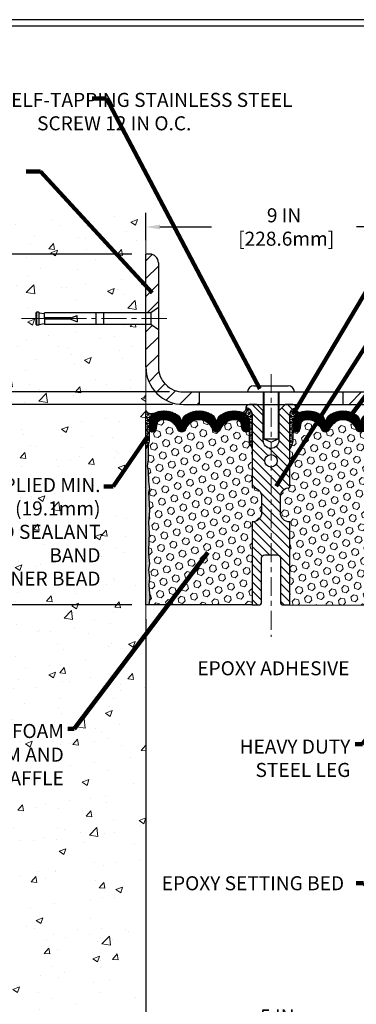
# Model space of a CAD drawing. Extents: x -308 to 3254, y -284 to 1977.
# Drawn here: x 11 to 18, y 8 to 27 of the extents above; entities that cross this region are included whole.
import ezdxf

# ---------------------------------------------------------------- set-up
doc = ezdxf.new("R2010")
doc.units = 0
doc.header["$LTSCALE"] = 5
doc.header["$MEASUREMENT"] = 0
doc.linetypes.add('CENTERX2', pattern=[4, 2.5, -0.5, 0.5, -0.5])
doc.layers.get('DEFPOINTS').update_dxf_attribs({"linetype": 'CONTINUOUS'})
for name, color, linetype, lineweight in [('CENTERLINE - L', 1, 'CENTERX2', 18), ('CONCRETE - H', 130, 'CONTINUOUS', 9), ('CONCRETE - L', 132, 'CONTINUOUS', 13), ('CORNER BEAD - H', 50, 'CONTINUOUS', 15), ('CORNER BEAD - L', 52, 'CONTINUOUS', 25), ('COVER PLATE - H', 251, 'CONTINUOUS', 13), ('COVER PLATE - L', 7, 'CONTINUOUS', 25), ('DIMS', 50, 'CONTINUOUS', 25), ('EPOXY ADHESIVE - H', 50, 'CONTINUOUS', 15), ('EPOXY ADHESIVE - L', 52, 'CONTINUOUS', 25), ('FOAM INSERT - H', 150, 'CONTINUOUS', 9), ('FOAM INSERT - L', 152, 'CONTINUOUS', 25), ('SILICONE BELLOWS - H', 20, 'CONTINUOUS', 13), ('SILICONE BELLOWS - L', 22, 'CONTINUOUS', 13), ('SPLINE - H', 253, 'CONTINUOUS', 5), ('SPLINE - L', 7, 'CONTINUOUS', 25), ('TBLOCK-T5', 111, 'CONTINUOUS', 30), ('TEXT - 4', 241, 'CONTINUOUS', 25)]:
    doc.layers.add(name, color=color, linetype=linetype, lineweight=lineweight)
doc.layers.add('SCREW-L', color=1, linetype='CONTINUOUS')
doc.styles.add('ROMANS', font='romans', dxfattribs={"width": 0.9})
doc.dimstyles.get("Standard").update_dxf_attribs({"dimtxt": 0.18, "dimasz": 0.18, "dimexe": 0.18, "dimexo": 0.0625, "dimgap": 0.09, "dimtad": 0, "dimtih": 1, "dimtoh": 1, "dimdec": 4, "dimzin": 0, "dimdsep": 46, "dimtxsty": 'Standard', "dimcen": 0.09, "dimadec": 0, "dimazin": 0, "dimtfac": 1, "dimtdec": 4, "dimtofl": 0, "dimtmove": 0, "dimatfit": 3, "dimfxl": 1, "dimtolj": 1, "dimtzin": 0, "dimarcsym": 0})

# ---------------------------------------------------------------- blocks, each defined once
blk = doc.blocks.new('*D7')
at = {"layer": 'DEFPOINTS', "color": 0, "transparency": 16777216}
for p in [(14.62584935409246, 19.76451447205202), (3.782149293065232, 15.76451447205225), (13.81334935409019, 15.76451447205224)]:
    blk.add_point(p, dxfattribs=at)
at = {"layer": 'DIMS', "color": 0, "lineweight": -2, "transparency": 16777216}
for p, q in [((14.34584935409246, 19.76451447205202), (3.502149293065233, 19.76451447205202)), ((3.782149293065233, 19.48451447205202), (3.782149293065233, 17.96346389446186)), ((3.782149293065232, 16.04451447205225), (3.782149293065232, 16.6567972277952)), ((13.53334935409019, 15.76451447205224), (3.502149293065232, 15.76451447205225))]:
    blk.add_line(p, q, dxfattribs=at)
at = {"layer": 'DIMS', "color": 0, "transparency": 16777216}
for points in [[(3.735482626398566, 19.48451447205202), (3.8288159597319, 19.48451447205202), (3.782149293065233, 19.76451447205202)], [(3.735482626398565, 16.04451447205225), (3.828815959731899, 16.04451447205225), (3.782149293065232, 15.76451447205225)]]:
    blk.add_solid(points, dxfattribs=at)
at = {"layer": 'DIMS', "color": 0, "transparency": 16777216, "insert": (3.782149293065229, 17.31013056112853), "char_height": 0.28, "attachment_point": 5}
blk.add_mtext('\\A1;4 IN \\P [101.6mm]', dxfattribs=at)
blk = doc.blocks.new('*D8')
at = {"layer": 'DEFPOINTS', "color": 0, "transparency": 16777216}
for p in [(13.81334935409064, 22.76451447205156), (3.782149293065233, 19.76451447205202), (14.62584935409189, 19.76451447205202)]:
    blk.add_point(p, dxfattribs=at)
at = {"layer": 'DIMS', "color": 0, "lineweight": -2, "transparency": 16777216}
for p, q in [((13.53334935409064, 22.76451447205156), (3.502149293065233, 22.76451447205157)), ((3.782149293065233, 22.48451447205156), (3.782149293065233, 21.82173752821317)), ((3.782149293065233, 20.04451447205202), (3.782149293065233, 20.5150708615465)), ((14.34584935409189, 19.76451447205202), (3.502149293065233, 19.76451447205202))]:
    blk.add_line(p, q, dxfattribs=at)
at = {"layer": 'DIMS', "color": 0, "transparency": 16777216}
for points in [[(3.735482626398566, 22.48451447205156), (3.8288159597319, 22.48451447205156), (3.782149293065233, 22.76451447205157)], [(3.735482626398566, 20.04451447205202), (3.828815959731899, 20.04451447205202), (3.782149293065233, 19.76451447205202)]]:
    blk.add_solid(points, dxfattribs=at)
at = {"layer": 'DIMS', "color": 0, "transparency": 16777216, "insert": (3.782149293065229, 21.16840419487984), "char_height": 0.28, "attachment_point": 5}
blk.add_mtext('\\A1;3 IN \\P [76.2mm]', dxfattribs=at)
blk = doc.blocks.new('*D24')
at = {"layer": 'DEFPOINTS', "color": 0, "transparency": 16777216}
for p in [(22.81379606634053, 23.30484277116581), (13.81379606634053, 22.76451187363023), (22.81379606634053, 19.76451187363023)]:
    blk.add_point(p, dxfattribs=at)
at = {"layer": 'DIMS', "color": 0, "lineweight": -2, "transparency": 16777216}
for p, q in [((13.81379606634053, 23.04451187363023), (13.81379606634053, 23.58484277116581)), ((22.81379606634053, 20.04451187363023), (22.81379606634053, 23.58484277116581)), ((14.09379606634053, 23.30484277116581), (15.12755244671709, 23.30484277116581)), ((22.53379606634052, 23.30484277116581), (18.02088578005042, 23.30484277116581))]:
    blk.add_line(p, q, dxfattribs=at)
at = {"layer": 'DIMS', "color": 0, "transparency": 16777216}
for points in [[(14.09379606634053, 23.35150943783248), (14.09379606634053, 23.25817610449915), (13.81379606634053, 23.30484277116581)], [(22.53379606634052, 23.35150943783248), (22.53379606634052, 23.25817610449915), (22.81379606634053, 23.30484277116581)]]:
    blk.add_solid(points, dxfattribs=at)
at = {"layer": 'DIMS', "color": 0, "transparency": 16777216, "insert": (16.57421911338376, 23.30484277116581), "char_height": 0.28, "attachment_point": 5}
blk.add_mtext('\\A1;9 IN\\P [228.6mm]', dxfattribs=at)
blk = doc.blocks.new('*D25')
at = {"layer": 'DEFPOINTS', "color": 0, "transparency": 16777216}
for p in [(14.56379606633987, 20.01451187363021), (7.012874598380877, 19.76451187363023), (14.56379606634053, 19.76451187363023)]:
    blk.add_point(p, dxfattribs=at)
at = {"layer": 'DIMS', "color": 0, "lineweight": -2, "transparency": 16777216}
for p, q in [((7.012874598380877, 20.29451187363021), (7.012874598380877, 20.7742438467139)), ((7.012874598380877, 20.7742438467139), (7.292874598380878, 20.7742438467139)), ((14.28379606633987, 20.01451187363021), (6.732874598380877, 20.01451187363021)), ((14.28379606634053, 19.76451187363023), (6.732874598380877, 19.76451187363023)), ((7.012874598380877, 19.48451187363023), (7.012874598380877, 19.20451187363023))]:
    blk.add_line(p, q, dxfattribs=at)
at = {"layer": 'DIMS', "color": 0, "transparency": 16777216}
for points in [[(6.96620793171421, 20.29451187363021), (7.059541265047544, 20.29451187363021), (7.012874598380877, 20.01451187363021)], [(6.96620793171421, 19.48451187363023), (7.059541265047544, 19.48451187363023), (7.012874598380877, 19.76451187363023)]]:
    blk.add_solid(points, dxfattribs=at)
at = {"layer": 'DIMS', "color": 0, "transparency": 16777216, "insert": (8.459541265047541, 20.7742438467139), "char_height": 0.28, "attachment_point": 5}
blk.add_mtext('\\A1;1/4 IN\\P [6.4mm]', dxfattribs=at)
blk = doc.blocks.new('*D27')
at = {"layer": 'DEFPOINTS', "color": 0, "transparency": 16777216}
for p in [(13.81334935409064, 15.76451447205293), (18.81379606635529, 9.030187570366111), (18.81379606635529, 7.324170471877054)]:
    blk.add_point(p, dxfattribs=at)
at = {"layer": 'DIMS', "color": 0, "lineweight": -2, "transparency": 16777216}
for p, q in [((13.81334935409064, 15.48451447205293), (13.81334935409064, 7.044170471877054)), ((18.81379606635529, 8.750187570366112), (18.81379606635529, 7.044170471877053)), ((14.09334935409064, 7.324170471877054), (15.0630425844202, 7.324170471877054)), ((18.53379606635529, 7.324170471877054), (17.81637591775353, 7.324170471877054))]:
    blk.add_line(p, q, dxfattribs=at)
at = {"layer": 'DIMS', "color": 0, "transparency": 16777216}
for points in [[(14.09334935409064, 7.37083713854372), (14.09334935409064, 7.277503805210387), (13.81334935409064, 7.324170471877054)], [(18.53379606635529, 7.37083713854372), (18.53379606635529, 7.277503805210387), (18.81379606635529, 7.324170471877054)]]:
    blk.add_solid(points, dxfattribs=at)
at = {"layer": 'DIMS', "color": 0, "transparency": 16777216, "insert": (16.43970925108687, 7.324170471877054), "char_height": 0.28, "attachment_point": 5}
blk.add_mtext('\\A1;5 IN\\P [127.0mm]', dxfattribs=at)

msp = doc.modelspace()

# ---------------------------------------------------------------- hatches: boundary and pattern name
at = {"layer": 'CONCRETE - H'}
h = msp.add_hatch(dxfattribs=at)
h.set_pattern_fill('AR-CONC', color=256, scale=0.19, style=0)
h.set_pattern_definition([(49.99999999999999, (0, 0), (1.362794346941432, -0.1192290564669307), [0.1425, -1.5675]), (355, (0, 0), (-0.2636275338647, 1.429165054030022), [0.114, -1.254]), (100.45144446, (0.1135661939, -0.0099357536), (1.099166808781513, 1.309935982840396), [0.1211063648, -1.3321700128]), (46.18420000000002, (0, 0.38), (2.027758528275987, -0.3144866335068454), [0.21375, -2.351249999999999]), (96.63563549, (0.1689798155, 0.3537927167), (1.775857696781034, 1.850825341471646), [0.1816596498, -1.998256144]), (351.1841639899999, (0, 0.38), (1.775857695604069, 1.850825340512981), [0.171, -1.8810000019]), (21, (0.19, 0.285), (1.134123399025077, -0.7649758922641438), [0.1425, -1.5675]), (326.0000000000001, (0.19, 0.285), (0.4622991306510053, 1.377785085589021), [0.114, -1.254]), (71.45144474, (0.2845102826, 0.2212520094), (1.596422515786945, 0.6128091903320723), [0.121106361, -1.3321700128]), (37.50000000000001, (0, 0), (0.02310372510285227, 0.6324983222794919), [0, -1.2388, 0, -1.273, 0, -1.25875]), (7.499999999999999, (0, 0), (0.4998321211400824, 0.7493822525764845), [0, -0.7258, 0, -1.2103, 0, -0.47975]), (327.5, (-0.4237, 0), (1.014262628727577, -0.04285425629532154), [0, -0.475, 0, -1.482, 0, -1.9665]), (317.5, (-0.6137, 0), (1.108053721750534, 0.1901994664314037), [0, -0.6175, 0, -0.9842, 0, -1.3965])])
h.paths.add_polyline_path([(10.3133493540944, 7.016840980907862), (13.81334935409394, 7.016840980907862), (13.81334935409019, 15.02708924196506), (13.81334935409064, 21.35826447205202), (11.78834935409101, 21.35826447205202), (11.78834935409101, 21.37701447205174), (11.67584935409128, 21.36167356296093), (11.67584935409128, 21.34762400293423), (11.6258493540911, 21.34762400293423), (11.6258493540911, 21.35826447205202), (11.61334935409128, 21.35826447205202), (11.61334935409128, 21.59576447205174), (11.6258493540911, 21.60640494116953), (11.67584935409128, 21.60640494116953), (11.67584935409128, 21.59235538114283), (11.78834935409101, 21.57701447205202), (11.78834935409101, 21.59576447205174), (13.81334935409064, 21.59576447205174), (13.81334935409064, 23.58023961319779), (10.31334935409064, 23.58023961319779)])
h.paths.add_polyline_path([(0.9576727999519612, 23.19025948615112), (11.34567279995197, 23.19025948615112), (11.34567279995197, 24.57025948615123), (0.9576727999519612, 24.57025948615123)], flags=9)
h.paths.add_polyline_path([(6.957324042612553, 16.49440938130547), (12.97732404261255, 16.49440938130547), (12.97732404261255, 18.3677427146388), (6.957324042612553, 18.3677427146388)], flags=9)
h.paths.add_polyline_path([(5.131445297813923, 11.95297047337489), (12.24344529781392, 11.95297047337489), (12.24344529781392, 13.46043714004156), (5.131445297813923, 13.46043714004156)], flags=9)
at = {"layer": 'CORNER BEAD - H'}
h = msp.add_hatch(dxfattribs=at)
h.set_pattern_fill('NET3', color=256, scale=0.4999999999999999, style=0)
h.set_pattern_definition([(0, (-362.6468846962155, -16.03470164443422), (0, 0.06249999999999999), []), (59.99999999999999, (-362.6468846962155, -16.03470164443422), (-0.05412658773652741, 0.03125), []), (120, (-362.6468846962155, -16.03470164443422), (-0.05412658773652741, -0.03124999999999998), [])])
edge = h.paths.add_edge_path()
edge.add_arc((15.72642007838755, 19.68994745414694), 0.08827472972326063, -76.11022524525248, 8.182877590667488, ccw=False)
edge.add_arc((15.67629861353163, 19.41740226771745), 0.1999974528162533, -0.0005025592485026209, 69.11056517659938, ccw=False)
edge.add_line((15.87629606634018, 19.41740051347707), (15.87629606634053, 19.04125610973906))
edge.add_arc((16.13556494236266, 19.05929978128443), 0.2598959871883668, 183.9810485659168, 220.7902489381455)
edge.add_line((15.93879606634053, 18.88951187363019), (15.93879606634053, 19.5509752091472))
edge.add_arc((15.79296392848251, 19.55800428763933), 0.1460014396390966, 357.240491090855, 441.7967851935281)
h = msp.add_hatch(dxfattribs=at)
h.set_pattern_fill('NET3', color=256, scale=0.4999999999999999, style=0)
h.set_pattern_definition([(180, (395.2744768288965, -16.03470164443422), (0, 0.06249999999999999), []), (120, (395.2744768288965, -16.03470164443422), (0.05412658773652741, 0.03125), []), (60.00000000000001, (395.2744768288965, -16.03470164443422), (0.05412658773652741, -0.03124999999999998), [])])
edge = h.paths.add_edge_path()
edge.add_arc((16.90117205429351, 19.68994745414694), 0.08827472972326239, 171.8171224093326, 256.1102252452513)
edge.add_arc((16.95129351914942, 19.41740226771745), 0.1999974528162493, 110.8894348234005, 180.0005025592496)
edge.add_line((16.75129606634087, 19.41740051347707), (16.75129606634053, 19.04125610973906))
edge.add_arc((16.4920271903184, 19.05929978128443), 0.2598959871883668, 319.2097510618545, 356.01895143408325, ccw=False)
edge.add_line((16.68879606634053, 18.88951187363019), (16.68879606634053, 19.5509752091472))
edge.add_arc((16.83462820419851, 19.55800428763937), 0.1460014396390591, 98.2032148064585, 182.7595089091583, ccw=False)
h = msp.add_hatch(dxfattribs=at)
h.set_pattern_fill('NET3', color=256, scale=0.4999999999999999, style=0)
h.set_pattern_definition([(0, (-336.6256420056004, -25.74336583685115), (0, 0.06249999999999999), []), (59.99999999999999, (-336.6256420056004, -25.74336583685115), (-0.05412658773652741, 0.03125), []), (120, (-336.6256420056004, -25.74336583685115), (-0.05412658773652741, -0.03124999999999998), [])])
edge = h.paths.add_edge_path()
edge.add_line((13.81334935409064, 18.88951447205293), (13.81334935409064, 19.63951447205293))
edge.add_arc((13.91375633402255, 19.69764298094853), 0.1160193309992255, 210.0677930482871, 292.2954840428298)
edge.add_arc((14.07572244006111, 19.42893752259281), 0.1998730963483542, 126.1659522115366, 180.0184634967544)
edge.add_line((13.87584935409064, 19.4288731137269), (13.87584935409064, 19.04125870816208))
edge.add_arc((13.61658047806828, 19.05930237970754), 0.2598959871883706, 319.20975106185443, 356.0189514340825, ccw=False)
at = {"layer": 'COVER PLATE - H'}
h = msp.add_hatch(dxfattribs=at)
h.set_pattern_fill('ANSI31', color=252, scale=2, style=0)
h.set_pattern_definition([(45, (-40.48283877214678, 6.868864892427016), (-0.1767766952966368, 0.1767766952966369), [])])
h.paths.add_polyline_path([(14.87629606634053, 20.0145118736302), (14.56379606633987, 20.01451187363021, -0.4142135623732461), (14.06379606633987, 20.51451187363047), (14.06379606634027, 21.25201187363091), (13.91379606634089, 21.35826187363046), (13.81379606634053, 21.35826187363046), (13.81379606634053, 20.51451187363023, 0.4142135623730951), (14.56379606634053, 19.76451187363023), (14.87629606634053, 19.76451187363023)])
h.paths.add_polyline_path([(14.06379606634098, 22.58773517833347, 0.4142135623732496), (13.88701937104431, 22.76451187363023), (13.81379606634053, 22.76451187363023), (13.81379606634053, 21.59576187363041), (13.91379606634089, 21.59576187363041), (14.0637960663405, 21.70201187363013)])
h = msp.add_hatch(dxfattribs=at)
h.set_pattern_fill('ANSI31', color=252, scale=2, style=0)
h.set_pattern_definition([(45, (90.67725140031794, 6.653278768412068), (-0.1767766952966368, 0.1767766952966369), [])])
h.paths.add_polyline_path([(17.75129606634053, 20.01451187363), (17.75129606634053, 19.76451187363031), (22.81379606634053, 19.76451187363023), (22.81379606634053, 19.82701187363012), (21.7504307251622, 20.01451187363012)])
at = {"layer": 'EPOXY ADHESIVE - H'}
h = msp.add_hatch(dxfattribs=at)
h.set_pattern_fill('AR-SAND', color=256, scale=0.03937007874015701)
h.set_pattern_definition([(37.50000000000001, (-76.34027788052639, -27.98467266744185), (-0.002480053468882181, 0.07585920350445416), [0, -0.05984251968503865, 0, -0.06692913385826692, 0, -0.06397637795275514]), (7.499999999999999, (-76.34027788052639, -27.98467266744185), (0.06967624823888606, 0.1111081128043191), [0, -0.03228346456692874, 0, -0.05393700787401511, 0, -0.02066929133858243]), (327.5, (-76.38870307737692, -27.98467266744185), (0.1226040103051755, 0.0002227973833450738), [0, -0.0196850393700785, 0, -0.07086614173228262, 0, -0.09251968503936897]), (317.5, (-76.38870307737692, -27.98467266744185), (0.118351441124892, 0.03455415609977319), [0, -0.009842519685039252, 0, -0.04645669291338526, 0, -0.05314960629921196])])
edge = h.paths.add_edge_path()
edge.add_line((13.87212658407158, 15.76451447205224), (13.81334935409064, 15.76451447205293))
edge.add_line((13.81334935409064, 15.76451447205293), (13.81334935409064, 18.88951447205293))
edge.add_arc((13.61658047806828, 19.05930237970844), 0.2598959871893793, 319.2097510616737, 339.8617083188109)
edge.add_line((13.86058756012495, 18.96982351034055), (13.85926972303492, 18.65615014732655))
edge.add_line((13.85926972303492, 18.65615014732655), (13.84229262245232, 18.54276700901025))
edge.add_line((13.84229262245232, 18.54276700901025), (13.85899619295038, 18.44382390359212))
edge.add_line((13.85899619295038, 18.44382390359212), (13.86540773813273, 18.23244403739816))
edge.add_line((13.86540773813273, 18.23244403739816), (13.88463872661192, 18.07230851564461))
edge.add_line((13.88463872661192, 18.07230851564461), (13.86540773813273, 18.00825475125155))
edge.add_line((13.86540773813273, 18.00825475125155), (13.87822718142958, 17.79047017508171))
edge.add_line((13.87822718142958, 17.79047017508171), (13.88463872661192, 17.64767772490356))
edge.add_line((13.88463872661192, 17.64767772490356), (13.86540773813273, 17.40427208728486))
edge.add_line((13.86540773813273, 17.40427208728486), (13.87822718142958, 17.19929693106721))
edge.add_line((13.87822718142958, 17.19929693106721), (13.86540773813273, 16.85980953608757))
edge.add_line((13.86540773813273, 16.85980953608757), (13.86540773813273, 16.78481741009543))
edge.add_line((13.86540773813273, 16.78481741009543), (13.88463872661192, 16.58624918539769))
edge.add_line((13.88463872661192, 16.58624918539769), (13.86540773813273, 16.47095329810825))
edge.add_line((13.86540773813273, 16.47095329810825), (13.88463872661192, 16.29800613485847))
edge.add_line((13.88463872661192, 16.29800613485847), (13.87181928331507, 16.1698986060728))
edge.add_line((13.87181928331507, 16.1698986060728), (13.89104662472642, 15.90727439543886))
edge.add_line((13.89104662472642, 15.90727439543886), (13.87212658407158, 15.76451447205224))
at = {"layer": 'FOAM INSERT - H'}
h = msp.add_hatch(dxfattribs=at)
h.set_pattern_fill('HEX', color=256, scale=0.590551181102362, angle=45, style=0)
h.set_pattern_definition([(45, (-362.6468846962155, -16.03470164443422), (-0.0904093163161741, 0.09040931631617412), [0.07381889763779526, -0.1476377952755905]), (165, (-362.6468846962155, -16.03470164443422), (-0.0330921065105027, -0.1235014228266768), [0.07381889763779526, -0.1476377952755905]), (104.9999999999999, (-362.5946868531161, -15.98250380133481), (-0.1235014228266768, -0.03309210651050263), [0.07381889763779526, -0.1476377952755905])])
h.paths.add_polyline_path([(15.93879606634053, 18.88951187363017, -0.1620058556709907), (15.87629606634053, 19.04125610973906), (15.8762960663403, 19.26318685726189, -0.3419987131544426), (15.84113981633461, 19.21780033367191, -0.4678085753726285), (15.72420350055168, 19.30171525094534), (15.71992166919668, 19.36009066317345, 0.3190173609331463), (15.64612296842168, 19.44935410254552, 0.3865017972423387), (15.31396063507273, 19.2784062565308, -0.7163156169750392), (15.13643309232068, 19.2784062565308, 0.6936716496412793), (14.61615904036014, 19.27840625653082, -0.7557400734336119), (14.43601506929988, 19.28762769860439, 0.3780146342913734), (14.10586227997637, 19.44891169073474, 0.3173451855058875), (14.03264969684781, 19.35980754577115), (14.02838863212994, 19.3017152509541, -0.4678085754018812), (13.91145231635189, 19.2178003336929, -0.3419987132391653), (13.87629606634053, 19.26318685727571), (13.87629606634053, 19.04125610973906, -0.07061630252838566), (13.86103427237438, 18.96982091191775), (13.85971643528481, 18.65614754890388), (13.8427393347022, 18.54276441058739), (13.85944290520026, 18.44382130516913), (13.86585445038261, 18.23244143897558), (13.8850854388618, 18.07230591722167), (13.86585445038261, 18.00825215282861), (13.87867389367923, 17.79046757665723), (13.8850854388618, 17.64767512648065), (13.86585445038261, 17.40426948886195), (13.87867389367946, 17.19929433264448), (13.86585445038261, 16.85980693766453), (13.86585445038261, 16.78481481167265), (13.8850854388618, 16.58624658697478), (13.86585445038272, 16.47095069968554), (13.8850854388618, 16.29800353643573), (13.87226599556496, 16.16989600765019), (13.89149333697631, 15.90727179701623), (13.87257329632146, 15.7645118736302), (15.93879606634053, 15.7645118736302), (15.93879606634053, 17.42076187363034, 0.4142135623730951), (16.12629606634053, 17.60826187363034), (16.12629606634053, 17.92076187363034, 0.4142135623730951), (15.93879606634053, 18.10826187363034)])
h = msp.add_hatch(dxfattribs=at)
h.set_pattern_fill('HEX', color=256, scale=0.590551181102362, angle=45, style=0)
h.set_pattern_definition([(45, (-362.6468846962155, -16.03470164443408), (-0.0904093163161741, 0.09040931631617412), [0.07381889763779526, -0.1476377952755905]), (165, (-362.6468846962155, -16.03470164443408), (-0.0330921065105027, -0.1235014228266768), [0.07381889763779526, -0.1476377952755905]), (104.9999999999999, (-362.5946868531161, -15.98250380133467), (-0.1235014228266768, -0.03309210651050263), [0.07381889763779526, -0.1476377952755905])])
h.paths.add_polyline_path([(15.93879606634053, 18.88951187363031, -0.1620058556709907), (15.87629606634053, 19.04125610973921), (15.8762960663403, 19.26318685726203, -0.3419987131544426), (15.84113981633461, 19.21780033367206, -0.4678085753726285), (15.72420350055168, 19.30171525094548), (15.71992166919668, 19.36009066317359, 0.3190173609331463), (15.64612296842168, 19.44935410254566, 0.3865017972423387), (15.31396063507273, 19.27840625653094, -0.7163156169750392), (15.13643309232068, 19.27840625653094, 0.6936716496412793), (14.61615904036014, 19.27840625653096, -0.7557400734336119), (14.43601506929988, 19.28762769860453, 0.3780146342913734), (14.10586227997637, 19.44891169073489, 0.3173451855058875), (14.03264969684781, 19.35980754577129), (14.02838863212994, 19.30171525095424, -0.4678085754018812), (13.91145231635189, 19.21780033369305, -0.3419987132391653), (13.87629606634053, 19.26318685727585), (13.87629606634053, 19.04125610973921, -0.07061630252838566), (13.86103427237438, 18.9698209119179), (13.85971643528481, 18.65614754890403), (13.8427393347022, 18.54276441058753), (13.85944290520026, 18.44382130516927), (13.86585445038261, 18.23244143897572), (13.8850854388618, 18.07230591722181), (13.86585445038261, 18.00825215282876), (13.87867389367923, 17.79046757665737), (13.8850854388618, 17.6476751264808), (13.86585445038261, 17.4042694888621), (13.87867389367946, 17.19929433264462), (13.86585445038261, 16.85980693766467), (13.86585445038261, 16.78481481167279), (13.8850854388618, 16.58624658697492), (13.86585445038272, 16.47095069968568), (13.8850854388618, 16.29800353643587), (13.87226599556496, 16.16989600765033), (13.89149333697631, 15.90727179701637), (13.87257329632146, 15.76451187363034), (15.93879606634053, 15.76451187363034), (15.93879606634053, 17.42076187363049, 0.4142135623730951), (16.12629606634053, 17.60826187363049), (16.12629606634053, 17.92076187363049, 0.4142135623730951), (15.93879606634053, 18.10826187363049)])
h = msp.add_hatch(dxfattribs=at)
h.set_pattern_fill('HEX', color=256, scale=0.590551181102362, angle=45, style=0)
h.set_pattern_definition([(45, (0, 0), (-0.09040931629367041, 0.09040931629367042), [0.07381889763779526, -0.1476377952755905]), (165, (0, 0), (-0.03309210650226577, -0.1235014227959361), [0.07381889763779526, -0.1476377952755905]), (105, (0.05219784309940064, 0.05219784309940063), (-0.1235014227959362, -0.03309210650226572), [0.07381889763779526, -0.1476377952755905])])
edge = h.paths.add_edge_path()
edge.add_line((18.74847152675171, 17.79047017508171), (18.76129097004856, 18.00825475125155))
edge.add_line((18.76129097004856, 18.00825475125155), (18.74205998156937, 18.07230851564461))
edge.add_line((18.74205998156937, 18.07230851564461), (18.76129097004856, 18.23244403739816))
edge.add_line((18.76129097004856, 18.23244403739816), (18.7677025152309, 18.44382390359212))
edge.add_line((18.7677025152309, 18.44382390359212), (18.78440608572897, 18.54276700901025))
edge.add_line((18.78440608572897, 18.54276700901025), (18.76742898514636, 18.65615014732655))
edge.add_line((18.76742898514636, 18.65615014732655), (18.76611114805679, 18.96982351034055))
edge.add_arc((19.01011823011284, 19.05930237970725), 0.2598959871884367, 183.9810485659235, 200.1382916809897, ccw=False)
edge.add_line((18.75084935409064, 19.04125870816185), (18.75084935409064, 19.25673087388339))
edge.add_arc((18.70442106635122, 19.26318685727569), 0.0468749999890811, 284.4775121615254, 352.0836238417516, ccw=False)
edge.add_arc((18.69270231634052, 19.30857338087258), 0.09375000000000648, 184.19512759893, 284.47751217875526, ccw=False)
edge.add_line((18.59920350055111, 19.3017152509541), (18.59494243583324, 19.35980754577106))
edge.add_arc((18.49521036565791, 19.35249220719138), 0.09999999999995941, 4.195127598911175, 74.62146764930593)
edge.add_arc((18.44807670813356, 19.18112377505446), 0.2777321614246489, 74.62146764986471, 159.4958970777649)
edge.add_arc((18.09968638723561, 19.30786073905746), 0.09303875861280901, 198.4564001292691, 341.5435998707164, ccw=False)
edge.add_arc((17.75129606634064, 19.18112377505293), 0.2777321614223931, 20.50410292275028, 159.4958970772544)
edge.add_arc((17.40239526898435, 19.30857338087212), 0.09374999999957122, 198.7707668937054, 341.2292331062946, ccw=False)
edge.add_arc((17.05349447162808, 19.18112377505292), 0.277732161422367, 20.50410292274839, 105.0305295877034)
edge.add_arc((17.00740253365731, 19.35277532459079), 0.09999999999778664, 105.0305295858724, 175.8048723992872)
edge.add_line((16.90767046348438, 19.36009066317345), (16.90338863213006, 19.30171525095425))
edge.add_arc((16.80988981632902, 19.30857338086451), 0.09375000001099908, 255.52248782680022, 355.8048724066027, ccw=False)
edge.add_arc((16.79817106634066, 19.26318685726191), 0.04687500000013278, 180.0000000001563, 255.5224878214045, ccw=False)
edge.add_line((16.75129606634053, 19.26318685726178), (16.75129606634053, 19.04125610973906))
edge.add_arc((16.49202719031842, 19.05929978128442), 0.2598959871883413, 319.20975106185267, 356.0189514340852, ccw=False)
edge.add_line((16.68879606634053, 18.88951187363019), (16.68879606634053, 18.10826187363034))
edge.add_arc((16.68879606634052, 17.92076187363035), 0.1874999999999964, 89.99999999999892, 180.0000000000011)
edge.add_line((16.50129606634053, 17.92076187363034), (16.50129606634053, 17.60826187363034))
edge.add_arc((16.68879606634052, 17.60826187363034), 0.1874999999999964, 179.9999999999989, 270.0000000000011)
edge.add_line((16.68879606634053, 17.42076187363034), (16.68879606634053, 15.76451187363034))
edge.add_line((16.68879606634053, 15.76451187363034), (19.02161967561362, 15.76252164887032))
edge.add_line((19.02161967561362, 15.76252164887032), (19.01031685493258, 15.82975174081682))
edge.add_line((19.01031685493258, 15.82975174081682), (18.99125561830037, 15.92502261093839))
edge.add_line((18.99125561830037, 15.92502261093839), (19.01046219492066, 16.03909608232059))
edge.add_line((19.01046219492066, 16.03909608232059), (19.00017088759453, 16.13045458107613))
edge.add_line((19.00017088759453, 16.13045458107613), (19.00926671525651, 16.20928244963179))
edge.add_line((19.00926671525651, 16.20928244963179), (18.9911437974621, 16.30810989363156))
edge.add_line((18.9911437974621, 16.30810989363156), (18.99808026904504, 16.34458811552551))
edge.add_line((18.99808026904504, 16.34458811552551), (18.97484720625935, 16.40410420908458))
edge.add_line((18.97484720625935, 16.40410420908458), (18.99241458019848, 16.52064648534563))
edge.add_line((18.99241458019848, 16.52064648534563), (18.9910833830831, 16.62228008648797))
edge.add_line((18.9910833830831, 16.62228008648797), (19.00458337946356, 16.71806726466864))
edge.add_line((19.00458337946356, 16.71806726466864), (19.0042503205005, 16.79734240865261))
edge.add_line((19.0042503205005, 16.79734240865261), (18.86825272802856, 16.81701044310828))
edge.add_line((18.86825272802856, 16.81701044310828), (18.76867548581152, 16.8128073915843))
edge.add_line((18.76867548581152, 16.8128073915843), (18.76129097004856, 16.81170169219442))
edge.add_line((18.76129097004856, 16.81170169219442), (18.76129097004856, 16.85980953608757))
edge.add_line((18.76129097004856, 16.85980953608757), (18.74847152675171, 17.19929693106721))
edge.add_line((18.74847152675171, 17.19929693106721), (18.76129097004856, 17.40427208728486))
edge.add_line((18.76129097004856, 17.40427208728486), (18.74205998156937, 17.64767772490356))
edge.add_line((18.74205998156937, 17.64767772490356), (18.74847152675171, 17.79047017508171))
at = {"layer": 'SILICONE BELLOWS - H'}
h = msp.add_hatch(dxfattribs=at)
h.set_pattern_fill('ANSI37', color=256, scale=0.1812307692189964, style=0)
h.set_pattern_definition([(45, (-362.6468846962155, -15.91655106940638), (-0.01601868823430082, 0.01601868823430083), []), (135, (-362.6468846962155, -15.91655106940638), (-0.01601868823430083, -0.01601868823430082), [])])
edge = h.paths.add_edge_path()
edge.add_arc((14.17951542454753, 19.18112377505446), 0.2777321614246225, 20.50410292223712, 105.3785323501417)
edge.add_arc((14.13238176702307, 19.35249220719134), 0.09999999999997998, 105.3785323506528, 175.8048724010662)
edge.add_line((14.03264969684781, 19.35980754577106), (14.02838863212994, 19.3017152509541))
edge.add_arc((13.93488981634053, 19.30857338087258), 0.09375000000001119, 255.5224878212474, 355.80487240106805, ccw=False)
edge.add_arc((13.92317106632984, 19.2631868572757), 0.04687499998908703, 180.0000000171964, 255.5224878384684, ccw=False)
edge.add_line((13.87629606634075, 19.26318685726163), (13.87629606634064, 19.41740051347558))
edge.add_arc((14.07629606633079, 19.41740051346146), 0.1999999999902116, 110.8899373788116, 179.9999999959553, ccw=False)
edge.add_arc((14.17849447162851, 19.149628243205), 0.4866121120226227, 57.09666685979829, 110.8899373828882, ccw=False)
edge.add_arc((14.33822589980869, 19.40257518916609), 0.1875000000000304, 0.9999999999930083, 56.08880795323353, ccw=False)
edge.add_line((14.5256973426506, 19.40584751537306), (14.52739526898406, 19.30857338087253))
edge.add_line((14.52739526898406, 19.30857338087253), (14.52909319531753, 19.40584751537309))
edge.add_arc((14.71656463815887, 19.40257518916541), 0.1874999999995882, 123.91119204653941, 178.9999999997875, ccw=False)
edge.add_arc((14.87629606634053, 19.14962824320476), 0.4866121120225958, 57.09666685979698, 122.90333314028749, ccw=False)
edge.add_arc((15.03602749452173, 19.40257518916568), 0.1874999999996409, 1.0000000001904255, 56.08880795348841, ccw=False)
edge.add_line((15.22349893736307, 19.40584751537329), (15.22519686369654, 19.30857338087257))
edge.add_line((15.22519686369665, 19.30857338087257), (15.22689479003023, 19.40584751537346))
edge.add_arc((15.41436623287202, 19.40257518916637), 0.1874999999999758, 123.9111920466894, 178.9999999999698, ccw=False)
edge.add_arc((15.5740976610746, 19.14962824320807), 0.4866121120323719, 69.11006261954878, 122.9033331425641, ccw=False)
edge.add_arc((15.67629606634025, 19.41740051347668), 0.2000000000000403, 1.1402789823478088e-10, 69.11006261728141, ccw=False)
edge.add_line((15.8762960663403, 19.41740051347707), (15.87629606634053, 19.26318685726178))
edge.add_arc((15.82942106634041, 19.26318685726184), 0.04687500000005684, 284.4775121786593, 359.99999999993054, ccw=False)
edge.add_arc((15.81770231635212, 19.30857338086453), 0.09375000001102392, 184.1951275934088, 284.4775121732112, ccw=False)
edge.add_line((15.724203500551, 19.30171525095425), (15.71992166919668, 19.36009066317345))
edge.add_arc((15.6201895990238, 19.35277532459084), 0.09999999999772902, 4.195127600688754, 74.96947041412265)
edge.add_arc((15.574097661053, 19.1811237750529), 0.2777321614223982, 74.96947041229154, 159.4958970772486)
edge.add_arc((15.22519686369676, 19.30857338087212), 0.09374999999957237, 198.7707668937075, 341.2292331062925, ccw=False)
edge.add_arc((14.87629606634041, 19.18112377505292), 0.2777321614223915, 20.50410292274728, 159.4958970772486)
edge.add_arc((14.52739526898395, 19.30857338087253), 0.09374999999985957, 198.7707668939218, 341.22923310609997, ccw=False)
h = msp.add_hatch(dxfattribs=at)
h.set_pattern_fill('ANSI37', color=256, scale=0.1812307692189964, style=0)
h.set_pattern_definition([(135, (395.2744768288965, -15.91655106940638), (0.01601868823430082, 0.01601868823430083), []), (45.00000000000001, (395.2744768288965, -15.91655106940638), (0.01601868823430083, -0.01601868823430082), [])])
edge = h.paths.add_edge_path()
edge.add_arc((18.44807670813352, 19.18112377505446), 0.2777321614246225, 434.62146764985835, 519.495897077763, ccw=False)
edge.add_arc((18.49521036565798, 19.35249220719134), 0.09999999999997998, 364.1951275989338, 434.6214676493472, ccw=False)
edge.add_line((18.59494243583324, 19.35980754577106), (18.59920350055111, 19.3017152509541))
edge.add_arc((18.69270231634053, 19.30857338087258), 0.09375000000001119, 184.195127598932, 284.4775121787526)
edge.add_arc((18.70442106635121, 19.2631868572757), 0.04687499998908703, 284.4775121615316, 359.9999999828036)
edge.add_line((18.7512960663403, 19.26318685726163), (18.75129606634041, 19.41740051347558))
edge.add_arc((18.55129606635026, 19.41740051346146), 0.1999999999902116, 360.0000000040446, 429.1100626211884)
edge.add_arc((18.44909766105254, 19.149628243205), 0.4866121120226227, 429.1100626171119, 482.9033331402017)
edge.add_arc((18.28936623287236, 19.40257518916609), 0.1875000000000304, 483.9111920467665, 539.0000000000072)
edge.add_line((18.10189479003045, 19.40584751537306), (18.10019686369699, 19.30857338087253))
edge.add_line((18.10019686369699, 19.30857338087253), (18.09849893736353, 19.40584751537309))
edge.add_arc((17.91102749452218, 19.40257518916541), 0.1874999999995882, 361.0000000002125, 416.0888079534606)
edge.add_arc((17.75129606634053, 19.14962824320476), 0.4866121120225958, 417.0966668597125, 482.9033331402031)
edge.add_arc((17.59156463815932, 19.40257518916568), 0.1874999999996409, 483.9111920465116, 538.9999999998096)
edge.add_line((17.40409319531798, 19.40584751537329), (17.40239526898452, 19.30857338087257))
edge.add_line((17.4023952689844, 19.30857338087257), (17.40069734265083, 19.40584751537346))
edge.add_arc((17.21322589980903, 19.40257518916637), 0.1874999999999758, 361.0000000000301, 416.0888079533105)
edge.add_arc((17.05349447160645, 19.14962824320807), 0.4866121120323719, 417.0966668574359, 470.8899373804512)
edge.add_arc((16.9512960663408, 19.41740051347668), 0.2000000000000403, 470.8899373827186, 539.999999999886)
edge.add_line((16.75129606634075, 19.41740051347707), (16.75129606634053, 19.26318685726178))
edge.add_arc((16.79817106634064, 19.26318685726184), 0.04687500000005684, 180.0000000000695, 255.5224878213407)
edge.add_arc((16.80988981632893, 19.30857338086453), 0.09375000001102392, 255.5224878267888, 355.8048724065912)
edge.add_line((16.90338863213006, 19.30171525095425), (16.90767046348438, 19.36009066317345))
edge.add_arc((17.00740253365725, 19.35277532459084), 0.09999999999772902, 465.0305295858773, 535.8048723993113, ccw=False)
edge.add_arc((17.05349447162805, 19.1811237750529), 0.2777321614223982, 380.5041029227514, 465.0305295877085, ccw=False)
edge.add_arc((17.40239526898429, 19.30857338087212), 0.09374999999957237, 198.7707668937075, 341.2292331062925)
edge.add_arc((17.75129606634064, 19.18112377505292), 0.2777321614223915, 380.5041029227514, 519.4958970772527, ccw=False)
edge.add_arc((18.1001968636971, 19.30857338087253), 0.09374999999985957, 198.7707668939001, 341.2292331060782)
at = {"layer": 'SPLINE - H'}
h = msp.add_hatch(dxfattribs=at)
h.set_pattern_fill('ANSI31', color=256, angle=90, style=0)
h.set_pattern_definition([(135, (24.85464562921745, -35.29386626198939), (-0.08838834764831845, -0.08838834764831843), [])])
h.paths.add_polyline_path([(16.68879606634053, 17.42076187363034, -0.4142135623730841), (16.50129606634053, 17.60826187363034), (16.50129606634053, 17.92076187363034, -0.4142135623730951), (16.68879606634053, 18.10826187363034), (16.68879606634053, 19.5509752091472, -0.3866515939376127), (16.81379606634053, 19.70251187363036, 0.414213562373077), (16.75179606634051, 19.76451187363034), (16.59529606634058, 19.76451187363034), (16.47029606634058, 19.63951187363034), (16.47029606634058, 19.04601187363034, -1), (16.15729606634047, 19.04601187363034), (16.15729606634047, 19.63951187363034), (16.03229606634047, 19.76451187363034), (15.87579606634042, 19.76451187363034, 0.4142135623731023), (15.81379606634053, 19.70251187363036, -0.3866515939376567), (15.93879606634053, 19.55097520914717), (15.93879606634053, 18.10826187363034, -0.4142135623730951), (16.12629606634053, 17.92076187363034), (16.12629606634053, 17.60826187363034, -0.4142135623730951), (15.93879606634053, 17.42076187363034), (15.93879606634053, 15.76451187363034), (16.06429606634051, 15.76451187363034, 0.4142135623730951), (16.12629606634053, 15.82651187363036), (16.12629606634053, 16.70251187363036, -0.4142135623730951), (16.18829606634042, 16.76451187363034), (16.43929606634051, 16.76451187363034, -0.4142135623730951), (16.50129606634053, 16.70251187363036), (16.50129606634053, 15.82651187363036, 0.4142135623731013), (16.56329606634042, 15.76451187363034), (16.68879606634053, 15.76451187363034)])
h.paths.add_polyline_path([(16.18879606634053, 18.63951187363034, -1), (16.43879606634053, 18.63951187363034, -1)], flags=16)

# ---------------------------------------------------------------- linework, layer by layer
at = {"layer": 'CENTERLINE - L', "ltscale": 0.04}
msp.add_line((14.22909986108359, 21.47701187363032), (11.31790618683115, 21.47701187363032), dxfattribs=at)
at = {"layer": 'CENTERLINE - L', "ltscale": 0.03}
msp.add_line((16.31379606634053, 20.37146570434035), (16.31379606634053, 15.12905379096819), dxfattribs=at)
at = {"layer": 'CONCRETE - L'}
for p, q in [((13.81334935409064, 23.58023961319779), (13.81334935409064, 21.59576447205174)), ((13.81334935409064, 21.35826447205202), (13.81334935409241, 7.01684098091275))]:
    msp.add_line(p, q, dxfattribs=at)
at = {"layer": 'CORNER BEAD - L'}
for points in [[(15.81379606634053, 19.70251187363036, -0.3853321072411514), (15.74761085102184, 19.60425393593887, -0.311039683140226), (15.87629606634018, 19.41740051347707), (15.87629606634053, 19.04125610973906, 0.1620058556709634), (15.93879606634053, 18.88951187363019), (15.93879606634053, 19.5509752091472, 0.3866515939375323)], [(16.81379606634053, 19.70251187363036, 0.3853321072411514), (16.87998128165921, 19.60425393593887, 0.3110396831402322), (16.75129606634087, 19.41740051347707), (16.75129606634053, 19.04125610973906, -0.1620058556709634), (16.68879606634053, 18.88951187363019), (16.68879606634053, 19.5509752091472, -0.3866515939376656)], [(13.81334935409064, 18.88951447205293), (13.81334935409064, 19.63951447205293, 0.3750174696519059), (13.95777212312511, 19.59029729880351, 0.2393982309178447), (13.87584935409064, 19.4288731137269), (13.87584935409064, 19.04125870816208, -0.1620058556709634)]]:
    msp.add_lwpolyline(points, format="xyb", close=True, dxfattribs=at)
at = {"layer": 'COVER PLATE - L'}
for p, q in [((13.88701937104431, 22.76451187363023), (13.81379606634053, 22.76451187363023)), ((13.81379606634053, 20.51451187363023), (13.81379606634053, 22.76451187363023)), ((14.06379606634098, 22.58773517833356), (14.06379606633987, 20.51451187363047)), ((14.56379606633987, 20.01451187363021), (21.7504307251622, 20.01451187363012)), ((14.87629606634053, 20.01451187363021), (14.87629606634053, 19.76451187363023)), ((17.75129606634053, 20.01451187363017), (17.75129606634053, 19.76451187363023)), ((14.56379606634053, 19.76451187363023), (22.81379606634053, 19.76451187363023))]:
    msp.add_line(p, q, dxfattribs=at)
for centre, radius, start, end in [((13.88701937104431, 22.58773517833356), 0.1767766952966667, 0, 90), ((14.56379606634053, 20.51451187363023), 0.75, 180, 270), ((14.56379606633987, 20.51451187363021), 0.5, 179.9999999999697, 269.9999999999984)]:
    msp.add_arc(centre, radius, start, end, dxfattribs=at)
at = {"layer": 'EPOXY ADHESIVE - L'}
msp.add_lwpolyline([(13.87212658407158, 15.76451447205224), (13.81334935409064, 15.76451447205293), (13.81334935409064, 18.88951447205293, 0.09035585911721113), (13.86058756012495, 18.96982351034055), (13.85926972303492, 18.65615014732655), (13.84229262245232, 18.54276700901025), (13.85899619295038, 18.44382390359212), (13.86540773813273, 18.23244403739816), (13.88463872661192, 18.07230851564461), (13.86540773813273, 18.00825475125155), (13.87822718142958, 17.79047017508171), (13.88463872661192, 17.64767772490356), (13.86540773813273, 17.40427208728486), (13.87822718142958, 17.19929693106721), (13.86540773813273, 16.85980953608757), (13.86540773813273, 16.78481741009543), (13.88463872661192, 16.58624918539769), (13.86540773813273, 16.47095329810825), (13.88463872661192, 16.29800613485847), (13.87181928331507, 16.1698986060728), (13.89104662472642, 15.90727439543886), (13.87212658407158, 15.76451447205224)], format="xyb", close=True, dxfattribs=at)
at = {"layer": 'FOAM INSERT - L'}
for p, q in [((15.93879606634053, 15.7645118736302), (13.81379606634053, 15.7645118736302)), ((16.68879606634053, 15.76451187363013), (19.02161967561362, 15.76252164887032))]:
    msp.add_line(p, q, dxfattribs=at)
at = {"layer": 'SCREW-L'}
for p, q in [((11.62629606634098, 21.6064023427482), (11.62629606634098, 21.34762140451267)), ((11.67629606634116, 21.6064023427482), (11.62629606634098, 21.6064023427482)), ((11.65129606634107, 21.60826187363046), (11.65129606634107, 21.60826187363046)), ((11.67629606634116, 21.6064023427482), (11.67629606634116, 21.34762140451267)), ((14.06379606634098, 21.70201187363046), (13.91379606634089, 21.59576187363041)), ((14.06379606634098, 21.70201187363046), (14.06379606634098, 21.25201187363041)), ((11.61379606634116, 21.59576187363041), (11.61379606634116, 21.35826187363046)), ((11.62629606634098, 21.59576187363041), (11.61379606634116, 21.59576187363041)), ((11.67629606634116, 21.59235278272127), (11.78879606634089, 21.57701187363046)), ((13.91379606634089, 21.59576187363041), (11.78879606634089, 21.59576187363041)), ((11.78879606634089, 21.48951187363037), (11.78879606634089, 21.59576187363041)), ((11.78879606634089, 21.4645118736305), (11.78879606634089, 21.35826187363046)), ((12.31379606634098, 21.48951187363037), (12.43879606634098, 21.53951187363032)), ((12.31379606634098, 21.4645118736305), (12.43879606634098, 21.41451187363032)), ((12.43879606634098, 21.47701187363032), (12.43879606634098, 21.53951187363032)), ((12.43879606634098, 21.47701187363032), (12.43879606634098, 21.41451187363032)), ((12.81379606634098, 21.59576187363041), (12.81379606634098, 21.35826187363046)), ((12.96379606634107, 21.59576187363041), (12.96379606634107, 21.35826187363046)), ((13.91379606634089, 21.59576187363041), (13.91379606634089, 21.35826187363046)), ((11.62629606634098, 21.35826187363046), (11.61379606634116, 21.35826187363046)), ((11.67629606634116, 21.34762140451267), (11.62629606634098, 21.34762140451267)), ((11.65129606634107, 21.34576187363041), (11.65129606634107, 21.34576187363041)), ((11.67629606634116, 21.3616709645396), (11.78879606634089, 21.37701187363041)), ((13.91379606634089, 21.35826187363046), (11.78879606634089, 21.35826187363046)), ((14.06379606634098, 21.25201187363041), (13.91379606634089, 21.35826187363046)), ((15.97004606634098, 20.13951187363), (16.65754606634098, 20.13951187363)), ((15.84504606634053, 20.01451187363), (16.78254606634053, 20.01451187363)), ((15.84504606634098, 20.01451187363), (16.78254606634098, 20.01451187363)), ((16.15754606634098, 20.01451187363), (16.15754606634098, 19.08041187363051)), ((16.17254606634131, 20.01451187363), (16.17254606634131, 19.08041187363051)), ((16.45504606634111, 20.01451187363), (16.45504606634111, 19.08041187363051)), ((16.47004606634098, 20.01451187363), (16.47004606634098, 19.08041187363051)), ((16.15754606634053, 19.76451187363), (16.47004606634053, 19.76451187363)), ((16.15754606634098, 19.08041187363051), (16.47004606634098, 19.08041187363051)), ((16.17254606634131, 19.08041187363051), (16.31379606634098, 19.01454591691618)), ((16.31379606634098, 19.01454591691618), (16.45504606634111, 19.08041187363051))]:
    msp.add_line(p, q, dxfattribs=at)
at = {"layer": 'SCREW-L', "linetype": 'Continuous'}
for p, q in [((12.31379606634098, 21.48951187363037), (11.78879606634089, 21.48951187363037)), ((12.31379606634098, 21.4645118736305), (11.78879606634089, 21.4645118736305))]:
    msp.add_line(p, q, dxfattribs=at)
at = {"layer": 'SCREW-L'}
for centre, start, end in [((15.97004606634098, 20.01451187363), 90, 180), ((16.65754606634098, 20.01451187363), 0, 90)]:
    msp.add_arc(centre, 0.125, start, end, dxfattribs=at)
at = {"layer": 'SILICONE BELLOWS - L'}
for points in [[(14.43965245053075, 19.2784062565308, 0.3882481033305256), (14.10586227997637, 19.44891169073474, 0.3173451855061279), (14.03264969684781, 19.35980754577106), (14.02838863212994, 19.3017152509541, -0.4678085754018813), (13.91145231635189, 19.2178003336929, -0.3419987131547466), (13.87629606634075, 19.26318685726163), (13.87629606634053, 19.41740051347558, -0.3110348731957014), (14.00498128166546, 19.60425393591931, -0.2391249469778295), (14.44283350568346, 19.55818206174294, -0.2451091823251254), (14.5256973426506, 19.40584751537306), (14.52739526898406, 19.30857338087253), (14.52909319531753, 19.40584751537309, -0.2451091823251112), (14.61195703228489, 19.55818206174232, -0.2952961289421115), (15.1406351003956, 19.55818206174267, -0.2451091823253852), (15.22349893736307, 19.40584751537329), (15.22519686369665, 19.30857338087257), (15.22689479003023, 19.40584751537346, -0.2451091823252488), (15.30975862699736, 19.55818206174333, -0.2391249469774878), (15.74761085102184, 19.60425393593887, -0.3110348731957747), (15.8762960663403, 19.41740051347707), (15.87629606634053, 19.26318685726178, -0.3419987131545945), (15.84113981633461, 19.21780033367191, -0.4678085754017846), (15.724203500551, 19.30171525095425), (15.71992166919668, 19.36009066317345, 0.3190173609331463), (15.64612296842168, 19.44935410254552, 0.386501797242329), (15.31396063507273, 19.2784062565308, -0.7163156169750392), (15.13643309232068, 19.2784062565308, 0.6936716496412797), (14.61615904036014, 19.27840625653082, -0.7204748122732677), (14.43965245053075, 19.2784062565308)], [(18.09849893736353, 19.40584751537309, 0.2451091823251112), (18.01563510039616, 19.55818206174232, 0.2952961289421115), (17.48695703228546, 19.55818206174267, 0.2451091823253852), (17.40409319531798, 19.40584751537329), (17.4023952689844, 19.30857338087257), (17.40069734265083, 19.40584751537346, 0.2451091823252488), (17.31783350568369, 19.55818206174333, 0.2391249469774878), (16.87998128165921, 19.60425393593887, 0.3110348731957747), (16.75129606634075, 19.41740051347707), (16.75129606634053, 19.26318685726178, 0.3419987131545945), (16.78645231634644, 19.21780033367191, 0.4678085754017846), (16.90338863213006, 19.30171525095425), (16.90767046348438, 19.36009066317345, -0.3190173609331463), (16.98146916425938, 19.44935410254552, -0.3865017972423387), (17.31363149760832, 19.2784062565308, 0.7163156169750392), (17.49115904036037, 19.2784062565308, -0.6936716496412882), (18.01143309232091, 19.27840625653082, 0.7204748122732677), (18.1879396821503, 19.2784062565308)]]:
    msp.add_lwpolyline(points, format="xyb", dxfattribs=at)
at = {"layer": 'SPLINE - L'}
msp.add_lwpolyline([(16.59529606634058, 19.76451187363034), (16.47029606634058, 19.63951187363034), (16.47029606634058, 19.04601187363034, -0.9999999999999999), (16.15729606634047, 19.04601187363034), (16.15729606634047, 19.63951187363034), (16.03229606634047, 19.76451187363034), (15.87579606634042, 19.76451187363034, 0.4142135623731023), (15.81379606634053, 19.70251187363036, -0.3866515939376129), (15.93879606634053, 19.5509752091472), (15.93879606634053, 18.10826187363034, -0.414213562373095), (16.12629606634053, 17.92076187363034), (16.12629606634053, 17.60826187363034, -0.414213562373095), (15.93879606634053, 17.42076187363034), (15.93879606634053, 15.76451187363034), (16.06429606634051, 15.76451187363034, 0.414213562373095), (16.12629606634053, 15.82651187363036), (16.12629606634053, 16.70251187363036, -0.414213562373095), (16.18829606634042, 16.76451187363034), (16.43929606634051, 16.76451187363034, -0.414213562373095), (16.50129606634053, 16.70251187363036), (16.50129606634053, 15.82651187363036, 0.4142135623730929), (16.56329606634042, 15.76451187363034), (16.68879606634053, 15.76451187363034), (16.68879606634053, 17.42076187363034, -0.414213562373095), (16.50129606634053, 17.60826187363034), (16.50129606634053, 17.92076187363034, -0.414213562373095), (16.68879606634053, 18.10826187363034), (16.68879606634053, 19.5509752091472, -0.3866515939376626), (16.81379606634053, 19.70251187363036, 0.4142135623731023), (16.75179606634051, 19.76451187363034), (16.59529606634058, 19.76451187363034), (16.75179606634051, 19.76451187363034)], format="xyb", dxfattribs=at)
msp.add_circle((16.31379606634053, 18.63951187363034), 0.125, dxfattribs=at)
at = {"layer": 'TBLOCK-T5'}
for points in [[(36.54000000000087, 27.43999999999778), (0.5250000000028194, 27.43999999999778), (0.5250000000028194, 0.3499999999999091), (36.54000000000087, 0.3499999999999091)], [(36.4092973193674, 5.255237020355708), (36.4092973193674, 27.30929731936976), (0.6557026806331123, 27.30929731936976), (0.6557026806331123, 5.255237020355708)]]:
    msp.add_lwpolyline(points, close=True, dxfattribs=at)

# ---------------------------------------------------------------- texts
at = {"layer": 'TEXT - 4', "char_height": 0.28, "style": 'ROMANS'}
for s, insert, attachment_point in [('\\pi-6.192;SELF-TAPPING STAINLESS STEEL\\P\\pi-3.528;SCREW 12 IN O.C.', (12.62758311233145, 25.97973429606285), 1), ('\\A1;FIELD APPLIED MIN. \\P3/4 IN (19.1mm)\\PDEEP INJECTED SEALANT BAND \\PAND CORNER BEAD', (12.90732404261255, 18.2977427146388), 3), ('EPOXY ADHESIVE', (14.841039624547, 14.64213616503388), 1)]:
    msp.add_mtext(s, dxfattribs=dict(at, insert=insert, attachment_point=attachment_point))
at = {"layer": 'TEXT - 4', "insert": (12.17344529781392, 13.39043714004156), "char_height": 0.28, "attachment_point": 3, "line_spacing_factor": 1.008, "style": 'ROMANS'}
msp.add_mtext('IMPREGNATED EXPANDING FOAM \\PANCHORING SYSTEM AND\\PSHOCK/SOUND ATTENUATING BAFFLE', dxfattribs=at)
at = {"layer": 'TEXT - 4', "char_height": 0.28, "style": 'ROMANS'}
for s, width, insert, attachment_point in [('HEAVY DUTY\\PSTEEL LEG', 2.425882994760123, (17.89918553459269, 13.08081194006033), 3), ('EPOXY SETTING BED', 3.86081842386119, (14.13048698946537, 10.35369635264385), 1)]:
    msp.add_mtext_dynamic_manual_height_columns(s, width=width, gutter_width=90, heights=[0], dxfattribs=dict(at, insert=insert, attachment_point=attachment_point))

# ---------------------------------------------------------------- dimensions: what is measured, and where the dimension line sits
at = {"layer": 'DIMS'}
for base, p1, p2, picture, middle in [((22.81379606634053, 23.30484277116581), (13.81379606634053, 22.76451187363023), (22.81379606634053, 19.76451187363023), '*D24', (16.57421911338376, 23.30484277116581)), ((18.81379606635529, 7.324170471877054), (13.81334935409064, 15.76451447205293), (18.81379606635529, 9.030187570366111), '*D27', (16.43970925108687, 7.324170471877054))]:
    dim = msp.add_linear_dim(base=base, p1=p1, p2=p2, text='<>\\P[]', dimstyle='Standard', override={"dimtxt": 0.28, "dimasz": 0.28, "dimexe": 0.28, "dimexo": 0.28, "dimgap": 0.28, "dimlunit": 5, "dimpost": ' IN', "dimfrac": 2}, dxfattribs=at)
    dim.commit()
    dim.dimension.update_dxf_attribs({"geometry": picture, "text_midpoint": middle, "dimtype": 160})
for base, p1, p2, text, picture, middle in [((3.782149293065233, 19.76451447205202), (13.81334935409064, 22.76451447205156), (14.62584935409189, 19.76451447205202), '<> \\P[]', '*D8', (3.782149293065229, 21.16840419487984)), ((7.012874598380877, 19.76451187363023), (14.56379606633987, 20.01451187363021), (14.56379606634053, 19.76451187363023), '<>\\P[]', '*D25', (8.459541265047541, 20.7742438467139)), ((3.782149293065232, 15.76451447205225), (14.62584935409246, 19.76451447205202), (13.81334935409019, 15.76451447205224), '<> \\P[]', '*D7', (3.782149293065229, 17.31013056112853))]:
    dim = msp.add_linear_dim(base=base, p1=p1, p2=p2, angle=90, text=text, dimstyle='Standard', override={"dimtxt": 0.28, "dimasz": 0.28, "dimexe": 0.28, "dimexo": 0.28, "dimgap": 0.28, "dimlunit": 5, "dimpost": ' IN', "dimfrac": 2}, dxfattribs=at)
    dim.commit()
    dim.dimension.update_dxf_attribs({"geometry": picture, "text_midpoint": middle, "dimtype": 160})

# ---------------------------------------------------------------- leaders
at = {"layer": 'TEXT - 4'}
for points in [[(16.76605794195061, 19.5838536676214), (21.0984629254944, 26.88223679499703), (21.23285351793373, 26.88223679499703)], [(16.09125632253102, 20.07932200293652), (13.02745882170834, 25.86782558822894), (12.73839137166402, 25.86801589599056)], [(16.41480686556832, 18.13347430841102), (21.17568665055107, 25.57702280272929), (21.56933911776097, 25.57702280272929)], [(17.88650283313478, 19.5159475478837), (21.73775701075173, 24.67069884334343), (21.84127960783443, 24.67063546292049)], [(13.9380970065019, 21.9900748465237), (11.71100108381024, 24.41219511087136), (11.42193363376593, 24.41238541863297)], [(13.85154576717173, 19.14014024648549), (13.16239214877249, 18.13083219773349), (12.97324145101892, 18.13083219773349)], [(15.05278730928197, 16.81201848494712), (12.37998841264506, 13.29578331538965), (12.25660851070078, 13.29578331538965)], [(19.13645538586073, 14.31367946737473), (18.14526548226395, 12.99111017881225), (17.99792267089579, 12.99111017881225)], [(19.23859837655698, 9.130314046578945), (18.16453588814707, 10.21322147971904), (18.01719307677891, 10.21322147971904)]]:
    msp.add_leader(points, dimstyle='Standard', override={"dimtxt": 0.7, "dimasz": 0.28, "dimexe": 0.5, "dimexo": 0.5, "dimtih": 0, "dimtoh": 0, "dimtxsty": 'ROMANS', "dimdle": 0.05, "dimclrd": 256, "dimclre": 256, "dimclrt": 256, "dimtfac": 0.3, "dimlwd": 65535, "dimlwe": 65535}, dxfattribs=at)

doc.saveas('drawing.dxf')
